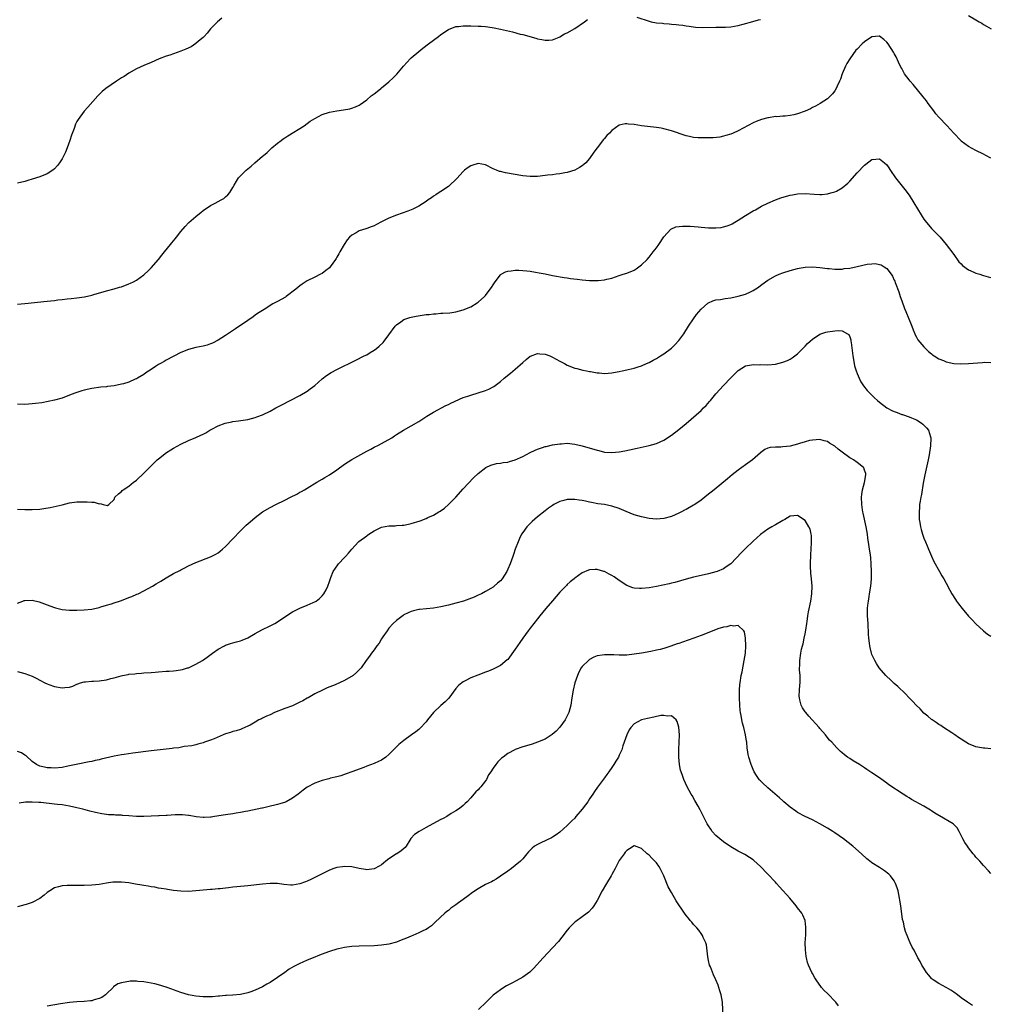
# Model space of a CAD drawing. Units: inches. Extents: x 2517000 to 2520000, y 1539000 to 1542000.
# Drawn here: x 2517290 to 2517551, y 1540688 to 1540954 of the extents above; entities that cross this region are included whole.
import ezdxf

# ---------------------------------------------------------------- set-up
doc = ezdxf.new("R2010")
doc.units = ezdxf.units.IN
doc.header["$MEASUREMENT"] = 0
doc.layers.add('LD25171539_10ft', color=41, linetype='Continuous')

msp = doc.modelspace()

# ---------------------------------------------------------------- linework, layer by layer
at = {"layer": 'LD25171539_10ft'}
for points, elevation in [([(2517344.02, 1540953.98), (2517342.81, 1540953), (2517341, 1540951.08), (2517340.08, 1540949.92), (2517339.22, 1540949), (2517339, 1540948.79), (2517337.74, 1540947.74), (2517337, 1540947.1), (2517335.72, 1540946.28), (2517334.35, 1540945.65), (2517333, 1540945.08), (2517329.99, 1540943.99), (2517329, 1540943.71), (2517327.12, 1540943), (2517325, 1540942.05), (2517323, 1540941.23), (2517321, 1540940.31), (2517319, 1540939.17), (2517317.71, 1540938.29), (2517317, 1540937.87), (2517316.48, 1540937.52), (2517315.65, 1540937), (2517312.79, 1540935), (2517311.83, 1540934.17), (2517310.62, 1540933), (2517307.98, 1540930.02), (2517307, 1540928.88), (2517305.3, 1540926.7), (2517305, 1540926.1), (2517304.6, 1540925.4), (2517304.27, 1540924.27), (2517303.55, 1540922.45), (2517303.14, 1540921), (2517302.38, 1540919), (2517301.92, 1540917.92), (2517301.51, 1540917), (2517301, 1540916.06), (2517300.31, 1540915), (2517299.74, 1540914.26), (2517299, 1540913.4), (2517298.49, 1540913), (2517297, 1540912.04), (2517295, 1540911.25), (2517293, 1540910.61), (2517291.75, 1540910.25), (2517291, 1540910), (2517289, 1540909.57)], 7300), ([(2517289, 1540876.92), (2517291, 1540877.17), (2517297, 1540877.75), (2517299, 1540877.98), (2517299.89, 1540878.11), (2517301, 1540878.23), (2517302.36, 1540878.36), (2517303.48, 1540878.52), (2517305, 1540878.65), (2517307.05, 1540878.95), (2517309, 1540879.38), (2517309.56, 1540879.56), (2517313, 1540880.54), (2517315, 1540881.05), (2517316.51, 1540881.49), (2517317, 1540881.62), (2517319, 1540882.39), (2517319.42, 1540882.58), (2517320.23, 1540883), (2517321, 1540883.44), (2517323, 1540884.84), (2517323.19, 1540885), (2517324.12, 1540885.88), (2517325, 1540886.77), (2517326.98, 1540889), (2517327.88, 1540890.12), (2517328.62, 1540891), (2517330.22, 1540893), (2517330.55, 1540893.45), (2517331, 1540894.03), (2517331.43, 1540894.57), (2517331.81, 1540895), (2517333, 1540896.56), (2517334.14, 1540897.86), (2517335.1, 1540898.9), (2517337, 1540900.57), (2517337.51, 1540901), (2517338.36, 1540901.64), (2517339, 1540902.17), (2517341, 1540903.52), (2517342.18, 1540904.18), (2517343, 1540904.59), (2517343.85, 1540905), (2517344.59, 1540905.41), (2517345, 1540905.84), (2517345.63, 1540906.37), (2517346.19, 1540907), (2517347, 1540908.39), (2517347.3, 1540909), (2517347.92, 1540910.08), (2517348.51, 1540911), (2517349, 1540911.47), (2517350.52, 1540913), (2517351, 1540913.35), (2517351.93, 1540914.07), (2517352.91, 1540915), (2517355, 1540916.77), (2517355.25, 1540917), (2517356.21, 1540917.79), (2517357.5, 1540919), (2517359, 1540920.26), (2517359.94, 1540921), (2517360.55, 1540921.45), (2517361, 1540921.74), (2517361.75, 1540922.25), (2517366.13, 1540925), (2517367.81, 1540926.19), (2517369, 1540926.96), (2517371, 1540928.02), (2517373, 1540928.65), (2517375, 1540929), (2517376.77, 1540929.23), (2517378.46, 1540929.54), (2517379, 1540929.71), (2517379.95, 1540930.05), (2517381, 1540930.57), (2517381.26, 1540930.74), (2517383, 1540931.96), (2517384.24, 1540933), (2517385, 1540933.56), (2517385.79, 1540934.21), (2517386.77, 1540935), (2517387, 1540935.16), (2517389, 1540936.83), (2517390.15, 1540937.85), (2517391.14, 1540938.86), (2517392.95, 1540941), (2517393.87, 1540942.13), (2517394.68, 1540943), (2517395, 1540943.3), (2517397, 1540944.99), (2517398.12, 1540945.88), (2517399.63, 1540947), (2517401, 1540948.06), (2517402.31, 1540949), (2517403, 1540949.56), (2517405, 1540950.92), (2517407, 1540951.69), (2517407.73, 1540951.73), (2517409, 1540951.9), (2517409.87, 1540951.87), (2517411, 1540951.89), (2517413, 1540951.82), (2517413.78, 1540951.78), (2517415, 1540951.67), (2517415.6, 1540951.6), (2517417.34, 1540951.34), (2517419.01, 1540951.01), (2517422.25, 1540950.25), (2517424.33, 1540949.67), (2517425, 1540949.52), (2517428.57, 1540948.57), (2517429, 1540948.41), (2517430.18, 1540948.18), (2517431, 1540947.99), (2517432.02, 1540948.02), (2517433, 1540948.15), (2517434.85, 1540948.85), (2517435, 1540948.92), (2517436.27, 1540949.72), (2517437, 1540950), (2517439, 1540951.19), (2517441.66, 1540953), (2517442.41, 1540953.59)], 7290), ([(2517455.74, 1540954.26), (2517459, 1540953.13), (2517459.58, 1540953), (2517461, 1540952.74), (2517462.6, 1540952.6), (2517463, 1540952.53), (2517464.45, 1540952.45), (2517465, 1540952.36), (2517466.29, 1540952.29), (2517467, 1540952.16), (2517468.06, 1540952.06), (2517469, 1540951.88), (2517469.76, 1540951.76), (2517471.53, 1540951.53), (2517473.46, 1540951.46), (2517477, 1540951.51), (2517477.53, 1540951.53), (2517479, 1540951.52), (2517479.57, 1540951.57), (2517481, 1540951.63), (2517483, 1540951.99), (2517484.36, 1540952.36), (2517486.9, 1540953.1), (2517488.47, 1540953.53), (2517489, 1540953.64)], 7290), ([(2517545, 1540954.68), (2517547, 1540953.49), (2517547.89, 1540953), (2517548.57, 1540952.57), (2517549, 1540952.27), (2517549.79, 1540951.79), (2517551.1, 1540951.1)], 7290), ([(2517551, 1540916.28), (2517549.65, 1540917), (2517549, 1540917.36), (2517547, 1540918.36), (2517545, 1540919.44), (2517543, 1540920.88), (2517542.88, 1540921), (2517541, 1540923), (2517540.09, 1540924.09), (2517539.26, 1540925), (2517539, 1540925.25), (2517537.15, 1540927.15), (2517537, 1540927.32), (2517536.23, 1540928.23), (2517535.61, 1540929), (2517534.13, 1540931), (2517533.66, 1540931.66), (2517532.79, 1540932.79), (2517530.08, 1540936.08), (2517529.25, 1540937), (2517529, 1540937.31), (2517527.79, 1540939), (2517527.5, 1540939.5), (2517527, 1540940.38), (2517526.79, 1540940.79), (2517526.15, 1540942.15), (2517525.49, 1540943.5), (2517525, 1540944.43), (2517524.8, 1540944.8), (2517523.36, 1540947), (2517523, 1540947.51), (2517522.21, 1540948.21), (2517521, 1540949.11), (2517520.91, 1540949.09), (2517519, 1540948.91), (2517517, 1540947.6), (2517516.37, 1540947), (2517515, 1540945.65), (2517514.7, 1540945.3), (2517513, 1540943.03), (2517512.27, 1540941.73), (2517511.9, 1540941), (2517511.01, 1540939), (2517510.49, 1540937.51), (2517510.27, 1540937), (2517509.61, 1540935.61), (2517509.35, 1540935), (2517509, 1540934.43), (2517508.4, 1540933.6), (2517507.81, 1540933), (2517507, 1540932.25), (2517505.04, 1540930.96), (2517503.76, 1540930.24), (2517503, 1540929.87), (2517502.43, 1540929.57), (2517501, 1540928.9), (2517499, 1540928.16), (2517497.94, 1540927.94), (2517497, 1540927.77), (2517495.61, 1540927.61), (2517495, 1540927.61), (2517493.43, 1540927.43), (2517493, 1540927.45), (2517491.14, 1540927.14), (2517491, 1540927.14), (2517489.3, 1540926.7), (2517487.86, 1540926.14), (2517487, 1540925.73), (2517483, 1540923.62), (2517481.64, 1540923), (2517481, 1540922.74), (2517479.68, 1540922.32), (2517479, 1540922.14), (2517478.05, 1540921.95), (2517476.24, 1540921.76), (2517474.29, 1540921.71), (2517473, 1540921.71), (2517472.23, 1540921.77), (2517471, 1540921.84), (2517469.9, 1540922.1), (2517469, 1540922.29), (2517465, 1540923.63), (2517463, 1540924.18), (2517462.3, 1540924.3), (2517461, 1540924.55), (2517456.98, 1540924.98), (2517455, 1540925.31), (2517453.44, 1540925.44), (2517453, 1540925.54), (2517452.53, 1540925.47), (2517451, 1540925.11), (2517449, 1540923.73), (2517448.31, 1540923), (2517447.63, 1540922.37), (2517447, 1540921.6), (2517446.71, 1540921.29), (2517445, 1540919), (2517444.16, 1540917.84), (2517443, 1540916.16), (2517441.94, 1540915), (2517441.45, 1540914.55), (2517441, 1540914.19), (2517440.29, 1540913.71), (2517439, 1540913), (2517437, 1540912.4), (2517436.3, 1540912.3), (2517435, 1540912.06), (2517433.96, 1540911.96), (2517433, 1540911.81), (2517431.66, 1540911.66), (2517431, 1540911.55), (2517429, 1540911.35), (2517427, 1540911.32), (2517425, 1540911.53), (2517420.34, 1540912.34), (2517419, 1540912.63), (2517418.71, 1540912.71), (2517417.94, 1540913), (2517417, 1540913.4), (2517415, 1540914.44), (2517413, 1540914.82), (2517411.61, 1540914.39), (2517411, 1540914.22), (2517410.28, 1540913.72), (2517409.34, 1540913), (2517409, 1540912.71), (2517407.25, 1540910.75), (2517407, 1540910.48), (2517405.38, 1540909), (2517405, 1540908.67), (2517403, 1540907.33), (2517402.47, 1540907), (2517401.61, 1540906.39), (2517401, 1540906.01), (2517400.43, 1540905.57), (2517399.55, 1540905), (2517399, 1540904.62), (2517398, 1540904), (2517397, 1540903.34), (2517395.45, 1540902.55), (2517394.04, 1540901.96), (2517391, 1540900.87), (2517389, 1540900.08), (2517387, 1540899.1), (2517385.64, 1540898.36), (2517385, 1540898.08), (2517384.23, 1540897.77), (2517383, 1540897.32), (2517382.74, 1540897.26), (2517381, 1540896.67), (2517380.16, 1540896.16), (2517379, 1540895.57), (2517378.4, 1540895), (2517377.73, 1540894.27), (2517376.97, 1540893.03), (2517375.78, 1540891), (2517375.47, 1540890.53), (2517375, 1540889.65), (2517374.74, 1540889.26), (2517374.61, 1540889), (2517373.21, 1540887), (2517373, 1540886.76), (2517372.02, 1540885.98), (2517371, 1540885.21), (2517370.61, 1540885), (2517369, 1540884.23), (2517367, 1540883.23), (2517365.67, 1540882.33), (2517365, 1540881.91), (2517363.94, 1540881), (2517361.32, 1540879), (2517361.13, 1540878.87), (2517359, 1540877.68), (2517357.75, 1540877), (2517357, 1540876.56), (2517355.82, 1540875.82), (2517354.48, 1540875), (2517353.6, 1540874.4), (2517353, 1540873.96), (2517352.42, 1540873.58), (2517351, 1540872.57), (2517347.71, 1540870.29), (2517345, 1540868.5), (2517343, 1540867.25), (2517341.51, 1540866.49), (2517341, 1540866.26), (2517340.05, 1540865.95), (2517339, 1540865.65), (2517337, 1540865.24), (2517335, 1540864.73), (2517333, 1540863.94), (2517329, 1540861.86), (2517328.45, 1540861.55), (2517327.51, 1540861), (2517327, 1540860.71), (2517326.13, 1540860.13), (2517325, 1540859.4), (2517323.58, 1540858.42), (2517323, 1540858.01), (2517321.29, 1540857), (2517321, 1540856.84), (2517320.72, 1540856.72), (2517319, 1540855.99), (2517317.52, 1540855.52), (2517317, 1540855.37), (2517315, 1540854.98), (2517313.24, 1540854.76), (2517313, 1540854.72), (2517311.44, 1540854.56), (2517309, 1540854.23), (2517307, 1540853.81), (2517306.37, 1540853.63), (2517305, 1540853.21), (2517304.4, 1540853), (2517303, 1540852.42), (2517301, 1540851.66), (2517299, 1540851.08), (2517297.29, 1540850.71), (2517295.59, 1540850.41), (2517293.83, 1540850.17), (2517293, 1540850.09), (2517291.99, 1540850.01), (2517291, 1540849.96), (2517289, 1540849.99)], 7280), ([(2517289, 1540821.79), (2517291, 1540821.66), (2517293, 1540821.63), (2517295, 1540821.77), (2517296.09, 1540821.91), (2517297.82, 1540822.18), (2517299.46, 1540822.54), (2517301, 1540822.95), (2517303, 1540823.43), (2517305, 1540823.7), (2517305.75, 1540823.74), (2517307.77, 1540823.77), (2517309, 1540823.6), (2517309.63, 1540823.63), (2517311, 1540823.19), (2517311.26, 1540823.26), (2517312.07, 1540823), (2517313.23, 1540822.77), (2517313.59, 1540823), (2517315, 1540824.35), (2517315.24, 1540825), (2517316.16, 1540825.84), (2517317, 1540826.53), (2517317.21, 1540826.79), (2517317.47, 1540827), (2517319, 1540827.98), (2517320.27, 1540829), (2517320.69, 1540829.31), (2517321, 1540829.57), (2517323, 1540831.42), (2517324.55, 1540833), (2517325.8, 1540834.2), (2517326.59, 1540835), (2517327, 1540835.33), (2517329.16, 1540837), (2517330.3, 1540837.7), (2517331, 1540838.16), (2517333, 1540839.29), (2517335, 1540840.2), (2517337, 1540841.03), (2517338.34, 1540841.66), (2517339, 1540841.98), (2517339.68, 1540842.32), (2517340.78, 1540843), (2517341.31, 1540843.31), (2517343, 1540844.22), (2517344.95, 1540844.95), (2517346.74, 1540845.26), (2517347, 1540845.33), (2517348.5, 1540845.5), (2517349.72, 1540845.72), (2517351, 1540845.93), (2517353, 1540846.41), (2517353.42, 1540846.58), (2517355, 1540847.15), (2517357, 1540848.13), (2517358.57, 1540849), (2517360.16, 1540849.84), (2517362.38, 1540851), (2517365, 1540852.39), (2517367, 1540853.56), (2517367.83, 1540854.17), (2517369, 1540855.05), (2517371, 1540856.82), (2517372.22, 1540857.78), (2517373.44, 1540858.56), (2517375, 1540859.4), (2517380.12, 1540861.88), (2517382.36, 1540863), (2517383, 1540863.35), (2517383.92, 1540863.92), (2517385, 1540864.56), (2517385.6, 1540865), (2517386.39, 1540865.61), (2517387.4, 1540866.6), (2517387.73, 1540867), (2517389, 1540868.66), (2517390.66, 1540871), (2517391, 1540871.38), (2517392.2, 1540872.2), (2517393, 1540872.8), (2517393.57, 1540873), (2517394.65, 1540873.35), (2517395, 1540873.41), (2517396.3, 1540873.7), (2517399, 1540874.13), (2517399.79, 1540874.21), (2517401, 1540874.37), (2517401.61, 1540874.39), (2517403, 1540874.51), (2517403.48, 1540874.52), (2517405.34, 1540874.66), (2517407, 1540874.89), (2517409, 1540875.42), (2517411, 1540876.26), (2517412.73, 1540877.27), (2517413, 1540877.46), (2517414.75, 1540879), (2517415, 1540879.28), (2517416.27, 1540881), (2517416.56, 1540881.44), (2517417, 1540882.19), (2517417.55, 1540883), (2517419, 1540884.84), (2517419.23, 1540885), (2517420.33, 1540885.67), (2517421, 1540885.87), (2517421.9, 1540885.9), (2517423, 1540886.08), (2517423.93, 1540886.07), (2517425, 1540886.03), (2517426.1, 1540885.9), (2517427, 1540885.83), (2517428.43, 1540885.57), (2517429.43, 1540885.43), (2517431, 1540885.08), (2517433, 1540884.68), (2517436.13, 1540884.13), (2517437, 1540884.03), (2517437.88, 1540883.88), (2517439.67, 1540883.67), (2517441, 1540883.53), (2517443, 1540883.36), (2517443.36, 1540883.36), (2517445, 1540883.29), (2517445.34, 1540883.34), (2517447, 1540883.46), (2517447.66, 1540883.66), (2517449, 1540883.97), (2517451, 1540884.67), (2517451.99, 1540885), (2517453, 1540885.31), (2517455, 1540886.14), (2517455.52, 1540886.48), (2517456.26, 1540887), (2517457, 1540887.55), (2517458.46, 1540889), (2517459, 1540889.6), (2517460.15, 1540891), (2517461, 1540892.13), (2517461.6, 1540893), (2517463, 1540895.09), (2517464.88, 1540897.12), (2517466.24, 1540897.76), (2517468.01, 1540897.99), (2517469, 1540897.98), (2517470.06, 1540897.94), (2517472.24, 1540897.76), (2517473, 1540897.67), (2517475, 1540897.53), (2517476.5, 1540897.5), (2517477, 1540897.51), (2517478.37, 1540897.63), (2517479, 1540897.73), (2517480, 1540898), (2517481, 1540898.4), (2517481.41, 1540898.59), (2517482.07, 1540899), (2517483, 1540899.53), (2517485, 1540900.86), (2517487, 1540902.09), (2517487.61, 1540902.39), (2517489.31, 1540903.31), (2517491, 1540904.13), (2517492.99, 1540905), (2517494.45, 1540905.55), (2517495.98, 1540906.02), (2517497, 1540906.28), (2517497.6, 1540906.4), (2517499, 1540906.63), (2517501, 1540906.71), (2517503.45, 1540906.55), (2517505, 1540906.5), (2517505.49, 1540906.51), (2517507, 1540906.65), (2517507.29, 1540906.71), (2517508.3, 1540907), (2517509, 1540907.18), (2517509.41, 1540907.41), (2517511, 1540908.23), (2517512.46, 1540909.54), (2517513, 1540910.08), (2517515, 1540912.34), (2517517, 1540914.37), (2517517.39, 1540914.61), (2517519, 1540915.88), (2517520.02, 1540916.02), (2517521, 1540916.1), (2517522.41, 1540915), (2517523, 1540914.45), (2517524.37, 1540912.37), (2517525, 1540911.48), (2517525.31, 1540911), (2517527.86, 1540907.86), (2517529, 1540906.27), (2517530.27, 1540904.27), (2517532.27, 1540901), (2517532.53, 1540900.53), (2517533, 1540899.84), (2517533.36, 1540899.36), (2517535, 1540897.33), (2517535.38, 1540897), (2517536.16, 1540896.16), (2517537, 1540895.31), (2517537.35, 1540895), (2517539, 1540893.05), (2517541, 1540890.28), (2517542.39, 1540888.39), (2517543, 1540887.78), (2517543.35, 1540887.35), (2517545, 1540886.16), (2517546.4, 1540885.6), (2517547, 1540885.29), (2517547.99, 1540885), (2517548.74, 1540884.74), (2517549, 1540884.67), (2517550.28, 1540884.28), (2517551, 1540884.11)], 7270), ([(2517289, 1540796.46), (2517290.46, 1540797), (2517290.84, 1540797.16), (2517291, 1540797.2), (2517293, 1540797.22), (2517294.8, 1540796.81), (2517296.29, 1540796.29), (2517297.73, 1540795.73), (2517299, 1540795.28), (2517299.21, 1540795.21), (2517301, 1540794.78), (2517303, 1540794.59), (2517305, 1540794.57), (2517307, 1540794.64), (2517309, 1540794.85), (2517311, 1540795.3), (2517311.42, 1540795.42), (2517313, 1540795.92), (2517314.31, 1540796.31), (2517315, 1540796.55), (2517316.46, 1540797), (2517317, 1540797.18), (2517319, 1540797.94), (2517319.75, 1540798.25), (2517321.15, 1540798.85), (2517321.48, 1540799), (2517323, 1540799.77), (2517325.34, 1540801), (2517326.38, 1540801.62), (2517327, 1540802.03), (2517327.62, 1540802.38), (2517329, 1540803.27), (2517331, 1540804.39), (2517332.74, 1540805.26), (2517333, 1540805.43), (2517333.91, 1540805.91), (2517335, 1540806.46), (2517337, 1540807.38), (2517341, 1540808.92), (2517342.36, 1540809.64), (2517343, 1540810), (2517343.56, 1540810.44), (2517344.19, 1540811), (2517345, 1540811.69), (2517347, 1540813.75), (2517349, 1540815.89), (2517350.14, 1540817), (2517350.56, 1540817.44), (2517351.63, 1540818.37), (2517353, 1540819.52), (2517355, 1540821.02), (2517357, 1540822.21), (2517358.52, 1540823), (2517361, 1540824.21), (2517362.51, 1540825), (2517364.18, 1540825.82), (2517365, 1540826.29), (2517365.47, 1540826.53), (2517366.23, 1540827), (2517367, 1540827.43), (2517369.55, 1540829), (2517371, 1540829.8), (2517371.74, 1540830.26), (2517373, 1540830.99), (2517375, 1540832.37), (2517377, 1540833.84), (2517379, 1540835.11), (2517383, 1540837.35), (2517384.07, 1540837.93), (2517385, 1540838.42), (2517386.17, 1540839), (2517387, 1540839.45), (2517389.73, 1540841), (2517390.51, 1540841.49), (2517391, 1540841.83), (2517392.91, 1540843), (2517395, 1540844.19), (2517397, 1540845.4), (2517399.18, 1540846.82), (2517401, 1540847.91), (2517404.33, 1540849.67), (2517405, 1540849.97), (2517405.67, 1540850.33), (2517409, 1540851.8), (2517410.19, 1540852.19), (2517411, 1540852.49), (2517413, 1540853.05), (2517415, 1540853.7), (2517415.89, 1540854.11), (2517417, 1540854.67), (2517417.2, 1540854.8), (2517419, 1540856.11), (2517420.04, 1540857), (2517421.67, 1540858.33), (2517423, 1540859.48), (2517425, 1540861.27), (2517425.96, 1540862.04), (2517427, 1540862.91), (2517427.06, 1540862.94), (2517429, 1540863.67), (2517429.6, 1540863.6), (2517431, 1540863.49), (2517432.32, 1540863), (2517433, 1540862.72), (2517435, 1540861.64), (2517436.23, 1540861), (2517437, 1540860.56), (2517439, 1540859.76), (2517439.59, 1540859.59), (2517441.19, 1540859.19), (2517442.16, 1540859), (2517443, 1540858.81), (2517443.22, 1540858.78), (2517445, 1540858.46), (2517445.57, 1540858.43), (2517447, 1540858.32), (2517449, 1540858.45), (2517449.47, 1540858.53), (2517451, 1540858.82), (2517451.79, 1540859), (2517453, 1540859.25), (2517453.35, 1540859.35), (2517455, 1540859.73), (2517456.1, 1540860.1), (2517457, 1540860.38), (2517458.35, 1540861), (2517459, 1540861.27), (2517460.12, 1540861.88), (2517461, 1540862.33), (2517462.07, 1540863), (2517463, 1540863.55), (2517465, 1540865.06), (2517465.97, 1540866.03), (2517467, 1540867.14), (2517468.33, 1540869), (2517469.59, 1540871), (2517470.96, 1540873.04), (2517471.8, 1540874.2), (2517473, 1540875.64), (2517474.79, 1540877.21), (2517475, 1540877.35), (2517476.16, 1540877.84), (2517477, 1540878.09), (2517478.25, 1540878.25), (2517479.52, 1540878.48), (2517481, 1540878.69), (2517483, 1540879.11), (2517485, 1540879.67), (2517486.31, 1540880.31), (2517487, 1540880.61), (2517488.44, 1540881.56), (2517489, 1540882.02), (2517490.34, 1540883), (2517491, 1540883.45), (2517493, 1540884.55), (2517494.04, 1540885), (2517495, 1540885.36), (2517497, 1540886), (2517499, 1540886.56), (2517499.38, 1540886.62), (2517501, 1540886.94), (2517503, 1540887.01), (2517505, 1540886.82), (2517507, 1540886.56), (2517507.45, 1540886.55), (2517509, 1540886.4), (2517510.35, 1540886.35), (2517511, 1540886.41), (2517511.49, 1540886.51), (2517513, 1540886.64), (2517515, 1540887.05), (2517517.69, 1540887.69), (2517519, 1540887.84), (2517519.87, 1540887.87), (2517521, 1540887.67), (2517521.5, 1540887.5), (2517522.3, 1540887), (2517523, 1540886.51), (2517524.17, 1540885), (2517524.52, 1540884.52), (2517525, 1540883.39), (2517525.13, 1540883.13), (2517525.25, 1540882.75), (2517526.23, 1540880.23), (2517526.59, 1540879), (2517527, 1540877.82), (2517527.77, 1540875.77), (2517528.13, 1540875), (2517528.96, 1540873.04), (2517529.51, 1540871.51), (2517529.73, 1540871), (2517530.05, 1540870.05), (2517530.52, 1540869), (2517530.65, 1540868.65), (2517531, 1540868.06), (2517531.36, 1540867.36), (2517533, 1540865.43), (2517533.41, 1540865), (2517534.23, 1540864.23), (2517535, 1540863.57), (2517535.31, 1540863.31), (2517535.77, 1540863), (2517537, 1540862.24), (2517538.21, 1540861.79), (2517539, 1540861.46), (2517541.02, 1540861.02), (2517542.89, 1540860.89), (2517545, 1540860.95), (2517548.77, 1540861.23), (2517549.3, 1540861.3), (2517551, 1540861.21)], 7260), ([(2517289, 1540778.08), (2517291, 1540777.55), (2517293, 1540776.77), (2517294.18, 1540776.18), (2517295, 1540775.75), (2517296.34, 1540775), (2517297, 1540774.7), (2517297.44, 1540774.56), (2517299, 1540773.99), (2517301, 1540773.66), (2517301.77, 1540773.77), (2517303, 1540773.86), (2517303.89, 1540774.11), (2517305, 1540774.62), (2517305.29, 1540774.71), (2517305.98, 1540775), (2517307, 1540775.29), (2517307.29, 1540775.29), (2517309, 1540775.48), (2517309.46, 1540775.46), (2517311, 1540775.56), (2517313, 1540775.82), (2517314.17, 1540776.17), (2517315, 1540776.34), (2517316.92, 1540776.92), (2517317.31, 1540777), (2517318.77, 1540777.23), (2517319, 1540777.29), (2517320.58, 1540777.42), (2517321, 1540777.51), (2517322.41, 1540777.6), (2517323, 1540777.67), (2517325, 1540777.8), (2517326.09, 1540777.91), (2517327, 1540777.96), (2517329, 1540778.11), (2517329.86, 1540778.14), (2517331, 1540778.26), (2517331.71, 1540778.29), (2517333.41, 1540778.59), (2517334.79, 1540779), (2517335, 1540779.08), (2517337, 1540780.01), (2517338.8, 1540781), (2517340.08, 1540781.92), (2517341.48, 1540783), (2517343, 1540784.04), (2517344.74, 1540785), (2517345, 1540785.12), (2517346.38, 1540785.62), (2517347, 1540785.77), (2517347.93, 1540786.07), (2517349, 1540786.33), (2517349.49, 1540786.51), (2517351, 1540787.14), (2517353, 1540788.29), (2517354.75, 1540789.25), (2517357, 1540790.31), (2517358.29, 1540791), (2517359, 1540791.44), (2517362.3, 1540793.7), (2517363, 1540794.08), (2517363.58, 1540794.42), (2517365, 1540795.1), (2517367, 1540795.92), (2517368.62, 1540796.62), (2517369, 1540796.77), (2517369.39, 1540797), (2517370.29, 1540797.71), (2517371, 1540798.42), (2517371.48, 1540799), (2517372.08, 1540800.08), (2517372.56, 1540801), (2517373, 1540802.3), (2517373.15, 1540802.85), (2517373.38, 1540803.38), (2517374, 1540805), (2517375.2, 1540806.8), (2517375.37, 1540807), (2517377, 1540808.7), (2517377.26, 1540809), (2517378.11, 1540809.89), (2517379, 1540811), (2517380.82, 1540813), (2517380.91, 1540813.09), (2517383, 1540814.58), (2517383.26, 1540814.74), (2517383.62, 1540815), (2517385, 1540815.94), (2517387, 1540816.9), (2517389, 1540817.26), (2517390.69, 1540817.31), (2517391, 1540817.35), (2517392.57, 1540817.43), (2517393, 1540817.49), (2517394.28, 1540817.72), (2517395, 1540817.89), (2517397.35, 1540818.65), (2517399, 1540819.26), (2517399.5, 1540819.5), (2517401, 1540820.11), (2517402.46, 1540821), (2517402.81, 1540821.19), (2517403.95, 1540822.05), (2517405, 1540823.01), (2517407.03, 1540825), (2517409, 1540827.2), (2517411.77, 1540830.23), (2517413, 1540831.4), (2517415.03, 1540833), (2517416.37, 1540833.63), (2517417.97, 1540834.03), (2517419, 1540834.13), (2517419.72, 1540834.28), (2517421, 1540834.42), (2517421.43, 1540834.57), (2517423, 1540835.03), (2517425, 1540835.97), (2517427, 1540837), (2517428.35, 1540837.65), (2517429, 1540837.91), (2517430.36, 1540838.36), (2517431, 1540838.59), (2517431.33, 1540838.67), (2517433, 1540839.04), (2517435, 1540839.37), (2517435.39, 1540839.39), (2517437, 1540839.49), (2517439, 1540839.28), (2517441, 1540838.8), (2517445, 1540837.61), (2517445.51, 1540837.51), (2517447, 1540837.14), (2517449, 1540837), (2517451, 1540837.22), (2517452.51, 1540837.49), (2517453.75, 1540837.75), (2517455.84, 1540838.16), (2517459, 1540838.89), (2517461, 1540839.47), (2517463, 1540840.36), (2517465, 1540841.65), (2517467, 1540843.17), (2517469, 1540844.82), (2517473, 1540848.35), (2517473.68, 1540849), (2517474.34, 1540849.66), (2517475.3, 1540850.7), (2517475.55, 1540851), (2517477, 1540852.85), (2517479, 1540855.06), (2517481, 1540857.13), (2517481.95, 1540858.05), (2517483, 1540859.1), (2517485, 1540860.37), (2517486.61, 1540860.61), (2517487, 1540860.72), (2517488.65, 1540860.65), (2517489, 1540860.67), (2517491, 1540860.65), (2517493, 1540860.83), (2517495, 1540861.3), (2517496.22, 1540861.78), (2517497, 1540862.15), (2517497.52, 1540862.48), (2517498.27, 1540863), (2517499, 1540863.58), (2517501, 1540865.63), (2517501.65, 1540866.35), (2517502.35, 1540867), (2517503, 1540867.57), (2517505, 1540868.89), (2517505.27, 1540869), (2517506.58, 1540869.42), (2517507, 1540869.51), (2517508.34, 1540869.66), (2517509, 1540869.79), (2517509.89, 1540869.89), (2517511, 1540869.75), (2517512.43, 1540869), (2517512.75, 1540868.75), (2517513, 1540868.18), (2517513.31, 1540867.31), (2517513.35, 1540867), (2517513.37, 1540866.63), (2517513.77, 1540863.77), (2517513.83, 1540863), (2517514.17, 1540861), (2517514.32, 1540860.32), (2517514.71, 1540859), (2517515, 1540858.25), (2517515.55, 1540857), (2517516.02, 1540856.02), (2517516.76, 1540855), (2517517.73, 1540853.73), (2517518.44, 1540853), (2517518.69, 1540852.69), (2517519, 1540852.44), (2517519.7, 1540851.7), (2517520.48, 1540851), (2517521, 1540850.56), (2517523, 1540849.08), (2517524.35, 1540848.35), (2517525, 1540848.02), (2517525.76, 1540847.76), (2517527, 1540847.28), (2517527.22, 1540847.22), (2517529, 1540846.65), (2517529.65, 1540846.35), (2517531, 1540845.8), (2517532.28, 1540845), (2517532.68, 1540844.68), (2517533.67, 1540843.67), (2517534.18, 1540843), (2517534.77, 1540841.24), (2517534.86, 1540841), (2517534.87, 1540840.87), (2517534.78, 1540838.78), (2517534.41, 1540836.41), (2517534.13, 1540835), (2517533.2, 1540831), (2517532.8, 1540828.8), (2517532.29, 1540825.71), (2517532.13, 1540825), (2517531.94, 1540823.94), (2517531.82, 1540823), (2517531.8, 1540822.2), (2517531.69, 1540821), (2517531.7, 1540819.7), (2517531.73, 1540819), (2517531.87, 1540818.13), (2517532.03, 1540817), (2517532.24, 1540816.24), (2517532.61, 1540815), (2517533, 1540813.91), (2517533.39, 1540813), (2517533.85, 1540811.85), (2517534.22, 1540811), (2517535, 1540809.13), (2517535.66, 1540807.66), (2517537.2, 1540805), (2517537.84, 1540803.84), (2517538.37, 1540803), (2517539, 1540801.86), (2517539.97, 1540799.97), (2517540.5, 1540799), (2517541.47, 1540797.47), (2517541.79, 1540797), (2517542.3, 1540796.3), (2517543.31, 1540795), (2517544.98, 1540792.98), (2517545.93, 1540791.93), (2517547, 1540790.84), (2517548.99, 1540788.99), (2517550.12, 1540788.12), (2517551, 1540787.56)], 7250), ([(2517551, 1540757.22), (2517549.37, 1540757.37), (2517549, 1540757.42), (2517548.47, 1540757.53), (2517547, 1540757.78), (2517545, 1540758.61), (2517544.29, 1540759), (2517543, 1540759.84), (2517542.32, 1540760.32), (2517541.26, 1540761), (2517540.49, 1540761.51), (2517538.28, 1540763), (2517537.5, 1540763.5), (2517537, 1540763.8), (2517536.31, 1540764.31), (2517535.18, 1540765), (2517535, 1540765.12), (2517534.01, 1540766.01), (2517533, 1540766.84), (2517531.98, 1540767.98), (2517530.87, 1540769), (2517529.99, 1540769.99), (2517528.98, 1540771), (2517528.03, 1540772.03), (2517525.99, 1540773.99), (2517525, 1540774.84), (2517523.93, 1540775.93), (2517523, 1540776.74), (2517522.75, 1540777), (2517520.96, 1540779), (2517520.19, 1540780.19), (2517519.73, 1540781), (2517519, 1540782.65), (2517518.87, 1540783), (2517518.49, 1540784.49), (2517518.39, 1540785), (2517518.33, 1540785.67), (2517518.16, 1540787), (2517518.08, 1540788.08), (2517517.96, 1540791), (2517517.83, 1540793), (2517517.82, 1540795), (2517517.89, 1540795.89), (2517518.03, 1540797), (2517518.22, 1540798.22), (2517518.36, 1540799), (2517518.66, 1540801), (2517518.83, 1540803), (2517518.85, 1540805), (2517518.79, 1540807), (2517518.68, 1540808.68), (2517518.56, 1540809.44), (2517518.37, 1540811), (2517518.2, 1540812.2), (2517517.92, 1540813.92), (2517517.78, 1540815), (2517517.42, 1540817), (2517516.66, 1540820.66), (2517516.56, 1540821), (2517516.46, 1540821.54), (2517516.25, 1540823), (2517516.21, 1540825), (2517516.29, 1540825.71), (2517516.48, 1540827), (2517516.98, 1540828.98), (2517517.33, 1540831), (2517517.33, 1540831.33), (2517517, 1540832.3), (2517516.85, 1540832.85), (2517516.73, 1540833), (2517515, 1540834.28), (2517514.05, 1540835), (2517513.4, 1540835.4), (2517513, 1540835.62), (2517511, 1540837.09), (2517509.93, 1540837.93), (2517509, 1540838.71), (2517507.57, 1540839.57), (2517507, 1540839.98), (2517506.15, 1540840.15), (2517505, 1540840.51), (2517503, 1540840.36), (2517502.2, 1540840.2), (2517501, 1540839.89), (2517499.46, 1540839.46), (2517499, 1540839.3), (2517497.98, 1540839), (2517497, 1540838.76), (2517495, 1540838.5), (2517494.46, 1540838.46), (2517493, 1540838.48), (2517491.61, 1540838.39), (2517491, 1540838.2), (2517490.17, 1540837.83), (2517489.12, 1540837), (2517489, 1540836.92), (2517486.85, 1540835), (2517485, 1540833.66), (2517483.99, 1540833), (2517483, 1540832.27), (2517481.37, 1540831), (2517480.12, 1540829.88), (2517476.55, 1540827), (2517474.57, 1540825.43), (2517474.05, 1540825), (2517473, 1540824.19), (2517471.32, 1540823), (2517471, 1540822.79), (2517469, 1540821.66), (2517468.55, 1540821.45), (2517467.71, 1540821), (2517467, 1540820.66), (2517465, 1540819.82), (2517463, 1540819.24), (2517461, 1540819.09), (2517459, 1540819.28), (2517457, 1540819.68), (2517455, 1540820.26), (2517452.87, 1540821.13), (2517451, 1540821.94), (2517449, 1540822.59), (2517447, 1540822.99), (2517445.23, 1540823.23), (2517443.53, 1540823.53), (2517443, 1540823.63), (2517441.89, 1540823.89), (2517441, 1540824.06), (2517440.2, 1540824.2), (2517439, 1540824.38), (2517437, 1540824.33), (2517436.07, 1540824.07), (2517435, 1540823.8), (2517433.39, 1540823), (2517433, 1540822.78), (2517431.95, 1540822.05), (2517431, 1540821.34), (2517429, 1540819.7), (2517427.55, 1540818.45), (2517426.52, 1540817.48), (2517426.09, 1540817), (2517425, 1540815.51), (2517424.68, 1540815), (2517424.14, 1540813.86), (2517423.76, 1540813), (2517423, 1540811), (2517422.49, 1540809.51), (2517422.3, 1540809), (2517421.6, 1540807), (2517421, 1540805.57), (2517420.74, 1540805), (2517419.48, 1540803), (2517419, 1540802.45), (2517418.2, 1540801.8), (2517417.3, 1540801), (2517417, 1540800.78), (2517416.43, 1540800.43), (2517415, 1540799.6), (2517413.9, 1540799), (2517413, 1540798.56), (2517411.93, 1540798.07), (2517410.51, 1540797.49), (2517409.07, 1540797), (2517407, 1540796.44), (2517405, 1540795.94), (2517403, 1540795.47), (2517401, 1540795.14), (2517397.23, 1540794.77), (2517397, 1540794.71), (2517395.59, 1540794.41), (2517395, 1540794.2), (2517394.15, 1540793.85), (2517393, 1540793.28), (2517392.83, 1540793.17), (2517391, 1540791.82), (2517390.15, 1540791), (2517389, 1540789.7), (2517388.48, 1540789), (2517387.37, 1540787.37), (2517387, 1540786.8), (2517386.33, 1540785.67), (2517385.77, 1540785), (2517385, 1540783.91), (2517384.29, 1540783), (2517383.79, 1540782.21), (2517382.87, 1540781), (2517381.47, 1540779), (2517381.25, 1540778.75), (2517381, 1540778.52), (2517380.25, 1540777.75), (2517379.39, 1540777), (2517377, 1540775.67), (2517375.66, 1540775), (2517374.48, 1540774.48), (2517372.38, 1540773.62), (2517371.12, 1540773), (2517369, 1540772.01), (2517367.21, 1540771), (2517367, 1540770.9), (2517365.82, 1540770.18), (2517365, 1540769.77), (2517364.51, 1540769.49), (2517363, 1540768.83), (2517361, 1540768.1), (2517358.23, 1540767), (2517357, 1540766.42), (2517356.02, 1540765.98), (2517355, 1540765.48), (2517354.66, 1540765.34), (2517353.98, 1540765), (2517353, 1540764.42), (2517351.64, 1540763.64), (2517351, 1540763.29), (2517349.39, 1540762.61), (2517349, 1540762.43), (2517347.91, 1540762.09), (2517347, 1540761.85), (2517346.37, 1540761.63), (2517345, 1540761.24), (2517344.39, 1540761), (2517341.95, 1540759.95), (2517341, 1540759.56), (2517339.3, 1540759), (2517339, 1540758.87), (2517337.55, 1540758.45), (2517337, 1540758.33), (2517335.95, 1540758.05), (2517333.85, 1540757.85), (2517332.46, 1540757.54), (2517331, 1540757.4), (2517330.66, 1540757.34), (2517325, 1540756.69), (2517320.06, 1540756.06), (2517317.74, 1540755.74), (2517317, 1540755.62), (2517315, 1540755.26), (2517311.54, 1540754.46), (2517311, 1540754.3), (2517309.91, 1540754.09), (2517309, 1540753.85), (2517308.26, 1540753.74), (2517307, 1540753.47), (2517306.59, 1540753.41), (2517302.52, 1540752.52), (2517301, 1540752.22), (2517299, 1540752.02), (2517298.09, 1540752.09), (2517297, 1540752.12), (2517296.31, 1540752.31), (2517295, 1540752.59), (2517294.11, 1540753), (2517293, 1540753.82), (2517291.34, 1540755.34), (2517291, 1540755.51), (2517290.12, 1540756.12), (2517289, 1540756.53)], 7240), ([(2517551, 1540723.64), (2517550.34, 1540724.34), (2517549, 1540725.81), (2517548, 1540727), (2517547, 1540728.09), (2517546.59, 1540728.59), (2517546.28, 1540729), (2517545, 1540730.55), (2517544.69, 1540731), (2517544.02, 1540732.02), (2517543.49, 1540733), (2517542.48, 1540735), (2517541.93, 1540735.93), (2517540.89, 1540737), (2517537.21, 1540739.21), (2517537, 1540739.32), (2517535.95, 1540739.95), (2517535, 1540740.56), (2517534.71, 1540740.71), (2517533, 1540741.79), (2517529.63, 1540743.63), (2517529, 1540744.04), (2517528.37, 1540744.37), (2517527.38, 1540745), (2517523.57, 1540747.57), (2517523, 1540748), (2517522.39, 1540748.39), (2517521, 1540749.43), (2517519, 1540750.8), (2517517.66, 1540751.66), (2517517, 1540752.13), (2517516.45, 1540752.45), (2517515.62, 1540753), (2517513.96, 1540754.04), (2517513, 1540754.62), (2517512.45, 1540755), (2517511.58, 1540755.58), (2517511, 1540756.13), (2517510.52, 1540756.52), (2517510.08, 1540757), (2517509.51, 1540757.51), (2517508.21, 1540759), (2517507.6, 1540759.6), (2517506.7, 1540760.7), (2517506.48, 1540761), (2517505, 1540762.69), (2517504.77, 1540763), (2517502.01, 1540766.01), (2517501.16, 1540767), (2517501, 1540767.22), (2517500.3, 1540768.3), (2517499.94, 1540769), (2517499.62, 1540770.38), (2517499.45, 1540771), (2517499.44, 1540771.44), (2517499.51, 1540773), (2517499.62, 1540774.38), (2517499.66, 1540775), (2517499.66, 1540775.66), (2517499.63, 1540777), (2517499.52, 1540778.48), (2517499.51, 1540779), (2517499.54, 1540779.54), (2517499.54, 1540781), (2517499.84, 1540783), (2517500.06, 1540784.06), (2517500.3, 1540785), (2517500.47, 1540785.53), (2517500.78, 1540787), (2517501, 1540788.19), (2517501.18, 1540789.18), (2517501.44, 1540791), (2517501.53, 1540791.53), (2517501.72, 1540793), (2517501.91, 1540794.09), (2517502.53, 1540797), (2517502.85, 1540799), (2517502.89, 1540801), (2517502.69, 1540803), (2517502.51, 1540804.51), (2517502.43, 1540806.43), (2517502.44, 1540807), (2517502.52, 1540809.48), (2517502.72, 1540812.72), (2517502.68, 1540814.68), (2517502.62, 1540815), (2517502.33, 1540816.33), (2517502.01, 1540817), (2517501, 1540818.67), (2517499, 1540820.05), (2517497, 1540819.83), (2517495.51, 1540819), (2517495, 1540818.74), (2517493, 1540817.57), (2517492.65, 1540817.35), (2517492.05, 1540817), (2517491, 1540816.35), (2517489, 1540814.94), (2517487.99, 1540814.01), (2517487, 1540813.18), (2517485, 1540811.18), (2517483.92, 1540810.08), (2517480.98, 1540807), (2517479.79, 1540806.21), (2517479, 1540805.73), (2517477.31, 1540805), (2517477, 1540804.9), (2517475, 1540804.36), (2517473, 1540803.89), (2517471, 1540803.44), (2517469, 1540802.95), (2517465.95, 1540802.05), (2517465, 1540801.79), (2517464.37, 1540801.63), (2517462.75, 1540801.25), (2517461, 1540800.9), (2517459, 1540800.6), (2517457, 1540800.42), (2517456.43, 1540800.43), (2517455, 1540800.52), (2517454.62, 1540800.62), (2517453, 1540801.24), (2517451, 1540802.57), (2517449.57, 1540803.57), (2517449, 1540803.93), (2517448.3, 1540804.3), (2517447, 1540804.95), (2517446.8, 1540805), (2517445, 1540805.47), (2517444.51, 1540805.49), (2517443, 1540805.42), (2517442.66, 1540805.34), (2517441, 1540804.62), (2517439, 1540803.14), (2517438.84, 1540803), (2517437.81, 1540802.19), (2517437, 1540801.47), (2517436.76, 1540801.24), (2517435, 1540799.41), (2517433, 1540797.1), (2517431.21, 1540795), (2517429.56, 1540793), (2517429, 1540792.27), (2517427.95, 1540791), (2517427, 1540789.72), (2517426.42, 1540789), (2517424.99, 1540787), (2517424.18, 1540785.82), (2517423.58, 1540785), (2517423, 1540784.05), (2517421, 1540781.32), (2517420.85, 1540781.15), (2517419, 1540779.68), (2517417.78, 1540779), (2517417.24, 1540778.76), (2517417, 1540778.67), (2517415.82, 1540778.18), (2517415, 1540777.89), (2517412.91, 1540777.09), (2517411, 1540776.33), (2517409.53, 1540775.53), (2517409, 1540775.27), (2517408.64, 1540775), (2517407.73, 1540774.27), (2517407, 1540773.43), (2517405.09, 1540770.91), (2517404.11, 1540769.89), (2517403, 1540768.93), (2517400.97, 1540767), (2517399.36, 1540765), (2517399, 1540764.47), (2517397.31, 1540762.69), (2517397, 1540762.43), (2517396.2, 1540761.8), (2517395.08, 1540761), (2517393, 1540759.48), (2517391.62, 1540758.38), (2517390.23, 1540757), (2517389, 1540755.71), (2517388.16, 1540755), (2517387, 1540754.17), (2517386.19, 1540753.81), (2517385, 1540753.24), (2517383, 1540752.53), (2517382.22, 1540752.22), (2517379, 1540751.02), (2517377.5, 1540750.5), (2517376, 1540750), (2517375, 1540749.73), (2517373.3, 1540749.31), (2517372.83, 1540749.17), (2517372.13, 1540749), (2517371, 1540748.7), (2517369, 1540748.01), (2517367, 1540746.94), (2517365.92, 1540746.08), (2517365, 1540745.4), (2517364.55, 1540745), (2517363, 1540743.92), (2517361.36, 1540743), (2517361.11, 1540742.89), (2517359.6, 1540742.4), (2517359, 1540742.24), (2517356.41, 1540741.59), (2517355, 1540741.29), (2517354.78, 1540741.22), (2517353.48, 1540741), (2517351, 1540740.48), (2517350.38, 1540740.38), (2517349, 1540740.08), (2517347.91, 1540739.91), (2517347, 1540739.73), (2517345, 1540739.45), (2517342, 1540739), (2517341.16, 1540738.84), (2517341, 1540738.83), (2517339.27, 1540738.73), (2517339, 1540738.74), (2517337.06, 1540738.94), (2517335.25, 1540739.25), (2517335, 1540739.25), (2517333.42, 1540739.42), (2517331.42, 1540739.42), (2517329.3, 1540739.3), (2517329, 1540739.27), (2517327.17, 1540739.17), (2517327, 1540739.15), (2517325, 1540739.06), (2517323.01, 1540738.99), (2517321, 1540739.04), (2517319, 1540739.2), (2517317.29, 1540739.29), (2517317, 1540739.35), (2517315.37, 1540739.37), (2517315, 1540739.43), (2517313.48, 1540739.48), (2517313, 1540739.56), (2517311.71, 1540739.71), (2517310.05, 1540740.05), (2517308.46, 1540740.46), (2517306.64, 1540741), (2517305, 1540741.37), (2517303, 1540741.79), (2517301.98, 1540741.98), (2517301, 1540742.11), (2517299.76, 1540742.24), (2517299, 1540742.34), (2517295.26, 1540742.74), (2517295, 1540742.75), (2517294.74, 1540742.74), (2517293, 1540742.89), (2517291.16, 1540742.84), (2517289.44, 1540742.56)], 7230), ([(2517546.08, 1540688.08), (2517544.73, 1540689), (2517543, 1540690.22), (2517541.98, 1540691), (2517541, 1540691.7), (2517540.25, 1540692.26), (2517539, 1540693), (2517537, 1540694.02), (2517535.48, 1540695), (2517535.22, 1540695.22), (2517535, 1540695.42), (2517534.31, 1540696.31), (2517533.72, 1540697), (2517533, 1540698.14), (2517532.43, 1540699), (2517531.96, 1540699.96), (2517531.34, 1540701), (2517530.32, 1540703), (2517529.84, 1540703.84), (2517529.29, 1540705), (2517529, 1540705.64), (2517528.45, 1540707), (2517528.04, 1540708.04), (2517527.8, 1540709), (2517527.47, 1540710.53), (2517527.26, 1540711.26), (2517526.74, 1540715), (2517526.5, 1540716.5), (2517526.44, 1540717), (2517526.04, 1540719), (2517525.81, 1540719.81), (2517525.37, 1540721), (2517525, 1540721.66), (2517524.02, 1540723), (2517523.52, 1540723.52), (2517522.38, 1540724.38), (2517521, 1540725.24), (2517519, 1540726.54), (2517518.74, 1540726.74), (2517517.65, 1540727.65), (2517516.18, 1540729), (2517513.86, 1540731), (2517511.32, 1540733), (2517509, 1540734.61), (2517508.43, 1540735), (2517507, 1540735.89), (2517505, 1540737.06), (2517503, 1540738.08), (2517501, 1540738.98), (2517499, 1540740.09), (2517498.48, 1540740.48), (2517497, 1540741.51), (2517495.27, 1540743), (2517495, 1540743.22), (2517494.07, 1540744.07), (2517491, 1540746.76), (2517490.69, 1540747), (2517489.78, 1540747.78), (2517489, 1540748.57), (2517488.77, 1540748.77), (2517488.6, 1540749), (2517487.94, 1540750.06), (2517487.31, 1540751), (2517487, 1540751.67), (2517486.44, 1540753), (2517485.83, 1540755), (2517485.7, 1540755.7), (2517485.53, 1540757), (2517485.45, 1540757.45), (2517485.31, 1540759), (2517485.26, 1540759.26), (2517484.98, 1540761), (2517484.5, 1540763), (2517484.18, 1540764.18), (2517484, 1540765), (2517483.78, 1540766.22), (2517483.61, 1540767), (2517483.53, 1540767.53), (2517483.4, 1540769), (2517483.32, 1540771), (2517483.34, 1540771.34), (2517483.35, 1540773), (2517483.45, 1540774.55), (2517483.51, 1540775), (2517483.82, 1540777), (2517484.03, 1540777.97), (2517484.64, 1540781), (2517484.92, 1540783), (2517485.01, 1540785), (2517484.97, 1540787), (2517484.72, 1540788.72), (2517484.54, 1540789), (2517483, 1540790.41), (2517481.71, 1540790.29), (2517481, 1540790.46), (2517479.92, 1540790.08), (2517479, 1540789.98), (2517477.51, 1540789.51), (2517474.21, 1540788.21), (2517473, 1540787.7), (2517471.02, 1540786.98), (2517468.01, 1540785.99), (2517467, 1540785.62), (2517466.53, 1540785.47), (2517464.86, 1540784.86), (2517463, 1540784.28), (2517462.01, 1540784.01), (2517461, 1540783.78), (2517459.44, 1540783.44), (2517457, 1540783), (2517455, 1540782.69), (2517453, 1540782.47), (2517451.55, 1540782.45), (2517451, 1540782.42), (2517449.48, 1540782.52), (2517449, 1540782.5), (2517447.43, 1540782.57), (2517447, 1540782.54), (2517446.41, 1540782.41), (2517445, 1540782.23), (2517444.12, 1540781.88), (2517443, 1540781.28), (2517442.67, 1540781), (2517441, 1540779.37), (2517440.74, 1540779), (2517440.12, 1540777.88), (2517439.72, 1540777), (2517439.02, 1540774.98), (2517438.56, 1540773), (2517438.26, 1540771), (2517437.93, 1540769), (2517437.39, 1540767), (2517437, 1540766.08), (2517436.64, 1540765.36), (2517436.43, 1540765), (2517435, 1540763.03), (2517433.98, 1540762.02), (2517432.89, 1540761.11), (2517431, 1540759.87), (2517429, 1540758.99), (2517427.52, 1540758.48), (2517425.99, 1540758.01), (2517425, 1540757.75), (2517423, 1540757.07), (2517422.85, 1540757), (2517421, 1540755.97), (2517419.7, 1540755), (2517419.31, 1540754.69), (2517418.28, 1540753.72), (2517417.72, 1540753), (2517417, 1540752), (2517416.37, 1540751), (2517415.8, 1540750.2), (2517415.26, 1540749), (2517415, 1540748.61), (2517413.74, 1540747), (2517413.35, 1540746.65), (2517413, 1540746.22), (2517412.36, 1540745.64), (2517411.86, 1540745), (2517411, 1540744.06), (2517410.02, 1540743), (2517409.51, 1540742.49), (2517409, 1540742), (2517408.45, 1540741.54), (2517407.73, 1540741), (2517407, 1540740.51), (2517405.78, 1540739.78), (2517404.53, 1540739), (2517403.55, 1540738.45), (2517403, 1540738.2), (2517400.8, 1540737), (2517399, 1540736.06), (2517397.11, 1540735), (2517395.85, 1540734.15), (2517394.9, 1540733.1), (2517394.61, 1540732.61), (2517393.6, 1540731), (2517393.32, 1540730.68), (2517392.24, 1540729.76), (2517391.15, 1540729), (2517391, 1540728.92), (2517389, 1540727.65), (2517388.17, 1540727), (2517387.55, 1540726.45), (2517387, 1540726), (2517386.37, 1540725.63), (2517385, 1540724.91), (2517383, 1540724.68), (2517382.7, 1540724.7), (2517381, 1540725.04), (2517379, 1540725.47), (2517377, 1540725.55), (2517376.5, 1540725.5), (2517375, 1540725.26), (2517374.13, 1540725), (2517373, 1540724.57), (2517372.13, 1540724.13), (2517371, 1540723.59), (2517369, 1540722.56), (2517367.93, 1540722.07), (2517367, 1540721.6), (2517366.54, 1540721.46), (2517365, 1540720.84), (2517363, 1540720.55), (2517362.54, 1540720.54), (2517360.73, 1540720.73), (2517359, 1540720.97), (2517357, 1540721), (2517355, 1540720.82), (2517351, 1540720.34), (2517349, 1540720.16), (2517348.05, 1540720.05), (2517347, 1540719.96), (2517345.8, 1540719.8), (2517345, 1540719.74), (2517343.56, 1540719.56), (2517343, 1540719.54), (2517341.37, 1540719.37), (2517341, 1540719.37), (2517337, 1540718.95), (2517335, 1540718.82), (2517333, 1540718.87), (2517331, 1540719.09), (2517329.37, 1540719.37), (2517329, 1540719.41), (2517327.66, 1540719.66), (2517327, 1540719.74), (2517325.94, 1540719.94), (2517325, 1540720.07), (2517324.22, 1540720.22), (2517323, 1540720.41), (2517322.51, 1540720.51), (2517320.81, 1540720.81), (2517319, 1540721.12), (2517317, 1540721.33), (2517316.65, 1540721.35), (2517315, 1540721.33), (2517314.69, 1540721.31), (2517312.93, 1540721.07), (2517311, 1540720.74), (2517309, 1540720.52), (2517307, 1540720.43), (2517306.42, 1540720.42), (2517304.41, 1540720.41), (2517303, 1540720.44), (2517302.39, 1540720.39), (2517301, 1540720.34), (2517300.07, 1540720.07), (2517299, 1540719.8), (2517297.68, 1540719), (2517297, 1540718.56), (2517296.18, 1540717.82), (2517295, 1540716.97), (2517293, 1540715.88), (2517291.35, 1540715.35), (2517291, 1540715.21), (2517289, 1540714.67)], 7220), ([(2517510.01, 1540688.01), (2517509.3, 1540689), (2517507, 1540691.38), (2517506.15, 1540692.15), (2517505.41, 1540693), (2517503.94, 1540695), (2517503.59, 1540695.59), (2517503, 1540696.7), (2517502.82, 1540697), (2517501.93, 1540699), (2517501.67, 1540699.67), (2517501.38, 1540701), (2517501.29, 1540701.29), (2517501.1, 1540703.1), (2517501.06, 1540705), (2517501.16, 1540707.16), (2517501.24, 1540709), (2517501.23, 1540709.23), (2517501.01, 1540711), (2517500.4, 1540712.4), (2517500.11, 1540713), (2517499, 1540714.46), (2517498.62, 1540715), (2517496.87, 1540717), (2517494.08, 1540720.08), (2517493.32, 1540721), (2517493, 1540721.36), (2517491, 1540723.51), (2517490.23, 1540724.23), (2517489.54, 1540725), (2517489, 1540725.56), (2517487.18, 1540727.18), (2517487, 1540727.32), (2517486.01, 1540728.01), (2517484.76, 1540728.76), (2517483, 1540729.71), (2517481, 1540730.84), (2517479, 1540732.18), (2517478.01, 1540733), (2517477.47, 1540733.47), (2517477, 1540733.9), (2517476.03, 1540735), (2517475.59, 1540735.59), (2517475, 1540736.46), (2517474.67, 1540737), (2517472.79, 1540740.79), (2517472.24, 1540741.76), (2517471.36, 1540743.36), (2517470.62, 1540744.62), (2517470.37, 1540745), (2517469.27, 1540747), (2517468.34, 1540749), (2517467.99, 1540750.01), (2517467.62, 1540751), (2517467.49, 1540751.49), (2517467.19, 1540753), (2517467, 1540755), (2517466.98, 1540757.02), (2517467.16, 1540761), (2517467.03, 1540763.03), (2517466.6, 1540764.6), (2517466.29, 1540765), (2517465, 1540766.12), (2517463.97, 1540766.03), (2517463, 1540766.24), (2517462.16, 1540766.16), (2517460.27, 1540765.73), (2517458.58, 1540765.42), (2517456.98, 1540765.02), (2517455, 1540763.96), (2517454.13, 1540763), (2517453.67, 1540762.33), (2517453, 1540760.97), (2517451.96, 1540758.04), (2517451.64, 1540757), (2517451, 1540755.51), (2517450.76, 1540755), (2517450.06, 1540753.94), (2517449.52, 1540753), (2517449, 1540752.22), (2517448.16, 1540751), (2517447.67, 1540750.33), (2517447, 1540749.38), (2517445.1, 1540746.9), (2517444.28, 1540745.72), (2517443.84, 1540745), (2517443, 1540743.75), (2517442.52, 1540743), (2517441.88, 1540742.12), (2517441.03, 1540741), (2517439.33, 1540739), (2517439, 1540738.59), (2517438.19, 1540737.81), (2517437.41, 1540737), (2517437, 1540736.56), (2517435, 1540734.77), (2517433.96, 1540734.04), (2517433, 1540733.41), (2517432.74, 1540733.26), (2517429.91, 1540731.91), (2517429, 1540731.5), (2517428.18, 1540731), (2517427.51, 1540730.49), (2517426.52, 1540729.48), (2517426.1, 1540729), (2517425, 1540727.65), (2517424.4, 1540727), (2517423, 1540725.78), (2517421.96, 1540725), (2517421, 1540724.32), (2517419, 1540722.92), (2517417.85, 1540722.15), (2517417, 1540721.7), (2517416.57, 1540721.43), (2517415, 1540720.67), (2517413, 1540719.55), (2517411.47, 1540718.52), (2517410.31, 1540717.69), (2517409, 1540716.67), (2517407.74, 1540715.74), (2517407, 1540715.2), (2517405.68, 1540714.32), (2517405, 1540713.74), (2517404.55, 1540713.45), (2517404.04, 1540713), (2517401.44, 1540710.56), (2517401, 1540710.12), (2517400.4, 1540709.6), (2517399.63, 1540709), (2517399, 1540708.62), (2517398.33, 1540708.33), (2517397, 1540707.67), (2517395.45, 1540707), (2517395, 1540706.83), (2517393.73, 1540706.27), (2517392.32, 1540705.68), (2517391, 1540705.16), (2517389, 1540704.61), (2517387, 1540704.35), (2517385, 1540704.23), (2517381, 1540704.08), (2517379, 1540703.98), (2517377, 1540703.76), (2517375.41, 1540703.41), (2517375, 1540703.33), (2517373, 1540702.69), (2517371.75, 1540702.25), (2517370.31, 1540701.69), (2517368.56, 1540701), (2517367, 1540700.34), (2517365.78, 1540699.78), (2517365, 1540699.45), (2517364.07, 1540699), (2517363.37, 1540698.63), (2517362.14, 1540697.86), (2517360.95, 1540697.05), (2517359, 1540695.67), (2517357, 1540694.33), (2517356.15, 1540693.85), (2517355, 1540693.13), (2517353, 1540692.22), (2517351.79, 1540691.79), (2517351, 1540691.54), (2517349, 1540691.1), (2517347, 1540690.88), (2517345.23, 1540690.77), (2517345, 1540690.77), (2517343.38, 1540690.62), (2517343, 1540690.63), (2517341.51, 1540690.49), (2517339, 1540690.42), (2517337, 1540690.59), (2517335, 1540691.03), (2517333, 1540691.64), (2517331, 1540692.35), (2517330.53, 1540692.53), (2517329, 1540693.06), (2517327, 1540693.68), (2517325.96, 1540693.96), (2517325, 1540694.15), (2517323, 1540694.46), (2517321.39, 1540694.61), (2517321, 1540694.63), (2517319.35, 1540694.65), (2517319, 1540694.61), (2517318.46, 1540694.46), (2517317, 1540694.26), (2517316.06, 1540693.94), (2517314.89, 1540693.11), (2517314.79, 1540693), (2517313, 1540691.26), (2517312.68, 1540691), (2517311.69, 1540690.31), (2517311, 1540689.97), (2517309.61, 1540689.61), (2517309, 1540689.41), (2517308.64, 1540689.36), (2517307, 1540689.22), (2517305, 1540689.12), (2517303, 1540688.95), (2517300.61, 1540688.61), (2517297, 1540687.96)], 7210), ([(2517478.92, 1540685), (2517478.75, 1540689), (2517478.4, 1540691), (2517478.06, 1540692.06), (2517477.79, 1540693), (2517477.56, 1540693.56), (2517476.99, 1540695), (2517476.34, 1540696.34), (2517475.51, 1540698.49), (2517475.29, 1540699), (2517475, 1540700.24), (2517474.81, 1540701.19), (2517474.5, 1540704.5), (2517474.32, 1540705), (2517473.59, 1540706.41), (2517473.39, 1540707), (2517473.25, 1540707.25), (2517473, 1540707.5), (2517472.42, 1540708.42), (2517471.84, 1540709), (2517471, 1540709.9), (2517470.53, 1540710.53), (2517470.1, 1540711), (2517469.63, 1540711.63), (2517469, 1540712.37), (2517468.55, 1540713), (2517466.34, 1540716.34), (2517465, 1540718.51), (2517464.1, 1540720.1), (2517462.97, 1540723), (2517462.01, 1540725), (2517461.62, 1540725.62), (2517461, 1540726.49), (2517460.56, 1540727), (2517459.78, 1540727.78), (2517459, 1540728.59), (2517458.75, 1540728.75), (2517458.48, 1540729), (2517457, 1540730.42), (2517455.09, 1540731.09), (2517455, 1540731.11), (2517453.72, 1540730.28), (2517453, 1540729.88), (2517452.61, 1540729.39), (2517452.28, 1540729), (2517451, 1540727.2), (2517449.89, 1540725), (2517449, 1540723.37), (2517448.79, 1540723), (2517447.54, 1540721), (2517446.37, 1540719), (2517445, 1540716.42), (2517444.13, 1540715), (2517443.67, 1540714.33), (2517442.71, 1540713.29), (2517442.37, 1540713), (2517441, 1540711.99), (2517439.25, 1540710.75), (2517439, 1540710.53), (2517437.47, 1540709), (2517437, 1540708.41), (2517435.52, 1540706.48), (2517434.62, 1540705.38), (2517433, 1540703.63), (2517430.51, 1540701), (2517427.91, 1540698.09), (2517426.9, 1540697.1), (2517425, 1540695.72), (2517423.21, 1540694.79), (2517422.26, 1540694.26), (2517420.6, 1540693.4), (2517419.94, 1540693), (2517419, 1540692.38), (2517417.07, 1540690.93), (2517416.05, 1540689.95), (2517415.13, 1540689), (2517413.12, 1540687)], 7200)]:
    msp.add_lwpolyline(points, dxfattribs=dict(at, elevation=elevation))

doc.saveas('drawing.dxf')
